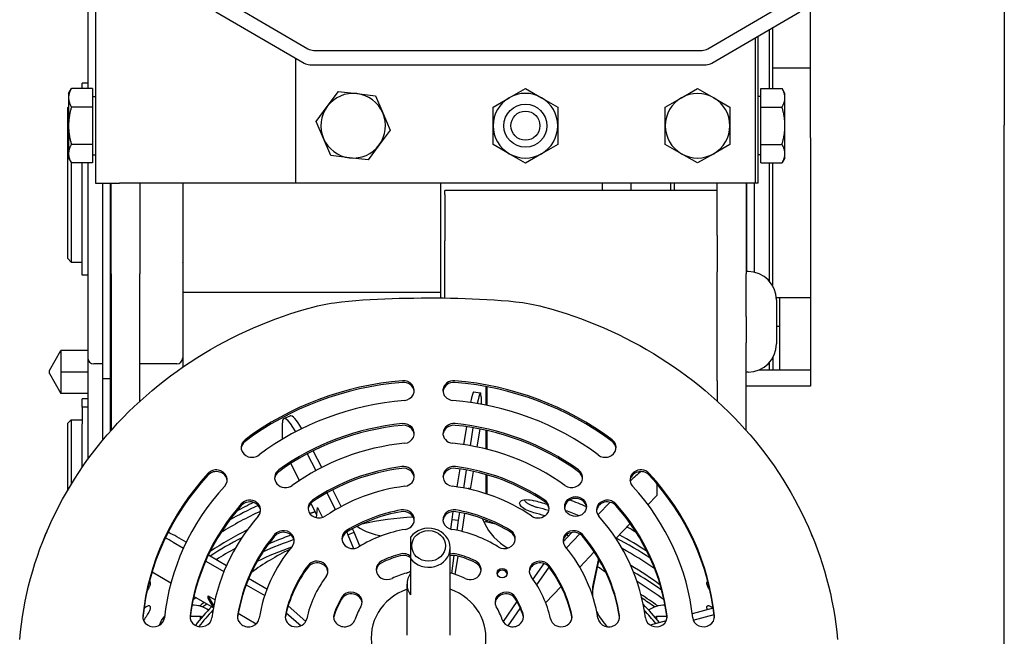
# Model space of a CAD drawing. Units: inches. Extents: x -289 to -41, y 461 to 568.
# Drawn here: x -288 to -279, y 492 to 497 of the extents above; entities that cross this region are included whole.
import ezdxf

# ---------------------------------------------------------------- set-up
doc = ezdxf.new("R2010")
doc.units = ezdxf.units.IN
doc.header["$MEASUREMENT"] = 0
doc.layers.get('0').update_dxf_attribs({"linetype": 'CONTINUOUS'})

# ---------------------------------------------------------------- blocks, each defined once
blk = doc.blocks.new('POWERASSIST-FRONT')
for p, q in [((2.5166, 16.8899), (2.5166, 21.0121)), ((4.2041, 20.8871), (4.2041, 17.0006)), ((-3.713, 18.1766), (-3.713, 16.4954)), ((-3.7799, 18.0185), (-3.7799, 17.3201)), ((-2.5188, 18.0486), (-1.862, 17.6655)), ((1.6222, 17.6655), (2.279, 18.0486)), ((-2.664, 17.9886), (-1.8958, 17.5405)), ((1.656, 17.5405), (2.4242, 17.9886)), ((2.1849, 17.849), (2.1849, 17.3201)), ((2.0324, 17.76), (2.0324, 16.4954)), ((2.0587, 16.4954), (2.0587, 17.7754)), ((2.158, 17.3201), (2.158, 17.8333)), ((-1.8116, 17.6518), (-1.8093, 17.6518)), ((-1.8093, 17.6518), (1.5695, 17.6518)), ((1.5695, 17.6518), (1.5718, 17.6518)), ((-1.9676, 16.4954), (-1.9676, 17.5823)), ((-1.8454, 17.5268), (-1.4423, 17.5268)), ((-1.4423, 17.5268), (0.856, 17.5268)), ((0.856, 17.5268), (0.885, 17.5268)), ((0.885, 17.5268), (1.6056, 17.5268)), ((2.5166, 17.4954), (2.1849, 17.4954)), ((-3.7799, 17.3651), (-3.8299, 17.3651)), ((-3.8299, 17.3201), (-3.8299, 17.3651)), ((-3.9474, 17.2766), (-3.9223, 17.3201)), ((-3.9474, 17.2766), (-3.9474, 17.2389)), ((-3.738, 17.3201), (-3.9223, 17.3201)), ((-3.738, 17.3201), (-3.738, 17.1577)), ((-3.738, 17.2485), (-3.713, 17.2485)), ((-1.6934, 17.1631), (-1.5966, 17.2934)), ((-1.5966, 17.2934), (-1.4353, 17.2748)), ((-1.4353, 17.2748), (-1.274, 17.2561)), ((-1.274, 17.2561), (-1.2095, 17.1071)), ((-0.1084, 17.2392), (0.0324, 17.3204)), ((0.0324, 17.3204), (0.1731, 17.2392)), ((1.3918, 17.2389), (1.5324, 17.3201)), ((1.5324, 17.3201), (1.673, 17.2389)), ((2.0837, 17.2485), (2.0587, 17.2485)), ((2.0837, 17.3201), (2.2679, 17.3201)), ((2.0837, 17.1577), (2.0837, 17.3201)), ((2.2931, 17.2766), (2.2679, 17.3201)), ((2.2931, 17.2389), (2.2931, 17.2766)), ((-3.9549, 17.1534), (-3.9474, 17.1608)), ((-3.9474, 17.2389), (-3.9474, 16.9954)), ((-3.738, 17.1577), (-3.9223, 17.1577)), ((-3.738, 17.1577), (-3.738, 16.833)), ((-1.7902, 17.0327), (-1.6934, 17.1631)), ((-0.2491, 17.1579), (-0.1084, 17.2392)), ((-0.2491, 16.9954), (-0.2491, 17.1579)), ((0.1731, 17.2392), (0.3139, 17.1579)), ((0.3139, 17.1579), (0.3139, 16.9954)), ((1.2511, 17.1577), (1.3918, 17.2389)), ((1.2511, 16.9954), (1.2511, 17.1577)), ((1.673, 17.2389), (1.8136, 17.1577)), ((1.8136, 17.1577), (1.8136, 16.9954)), ((2.0837, 17.1577), (2.2679, 17.1577)), ((2.0837, 16.833), (2.0837, 17.1577)), ((2.2931, 16.9954), (2.2931, 17.2389)), ((-3.9549, 15.8374), (-3.9549, 17.1534)), ((-1.2095, 17.1071), (-1.145, 16.958)), ((-3.9474, 16.9954), (-3.9474, 16.7518)), ((-1.7257, 16.8837), (-1.7902, 17.0327)), ((-0.2491, 16.8328), (-0.2491, 16.9954)), ((0.3139, 16.9954), (0.3139, 16.8328)), ((1.2511, 16.833), (1.2511, 16.9954)), ((1.8136, 16.9954), (1.8136, 16.833)), ((2.2931, 16.7518), (2.2931, 16.9954)), ((4.2041, 11.6341), (4.2041, 17.0006)), ((-1.145, 16.958), (-1.2418, 16.8277)), ((-3.738, 16.833), (-3.9223, 16.833)), ((-3.738, 16.833), (-3.738, 16.6706)), ((-1.6612, 16.7347), (-1.7257, 16.8837)), ((-1.2418, 16.8277), (-1.3386, 16.6973)), ((-0.1084, 16.7516), (-0.2491, 16.8328)), ((0.3139, 16.8328), (0.1731, 16.7516)), ((1.3918, 16.7518), (1.2511, 16.833)), ((1.8136, 16.833), (1.673, 16.7518)), ((2.0837, 16.833), (2.2679, 16.833)), ((2.0837, 16.6706), (2.0837, 16.833)), ((2.5166, 16.8899), (2.5166, 14.728)), ((-3.9474, 16.7518), (-3.9474, 16.7141)), ((-3.738, 16.7422), (-3.713, 16.7422)), ((-1.4999, 16.716), (-1.6612, 16.7347)), ((0.0324, 16.6703), (-0.1084, 16.7516)), ((0.1731, 16.7516), (0.0324, 16.6703)), ((1.5324, 16.6706), (1.3918, 16.7518)), ((1.673, 16.7518), (1.5324, 16.6706)), ((2.0837, 16.7422), (2.0587, 16.7422)), ((2.2931, 16.7141), (2.2931, 16.7518)), ((-3.9474, 16.7141), (-3.9223, 16.6706)), ((-3.9249, 16.6751), (-3.9249, 15.8074)), ((-3.738, 16.6706), (-3.9223, 16.6706)), ((-3.8299, 15.6922), (-3.8299, 16.6706)), ((-3.7799, 16.6706), (-3.7799, 14.9722)), ((-1.3386, 16.6973), (-1.4999, 16.716)), ((2.0837, 16.6706), (2.2679, 16.6706)), ((2.158, 15.6412), (2.158, 16.6706)), ((2.1849, 16.6706), (2.1849, 15.6042)), ((2.2931, 16.7141), (2.2679, 16.6706)), ((-3.713, 16.4954), (-3.5038, 16.4954)), ((-3.6507, 16.4954), (-3.6507, 14.7906)), ((-3.5838, 16.4954), (-3.5838, 14.7906)), ((-3.5759, 15.7048), (-3.5759, 16.4954)), ((-1.9676, 16.4954), (-3.5038, 16.4954)), ((-3.3259, 16.4954), (-3.3259, 15.7048)), ((-2.9531, 16.4954), (-2.9531, 14.9722)), ((-2.95, 15.5454), (-2.95, 16.4954)), ((2.0324, 16.4954), (-1.9676, 16.4954)), ((-0.705, 15.4952), (-0.705, 16.4954)), ((0.705, 16.4311), (0.705, 16.4954)), ((0.95, 16.4954), (0.95, 16.4311)), ((1.3, 16.4311), (1.3, 16.4954)), ((1.3313, 16.4311), (1.3313, 16.4954)), ((1.7041, 16.0399), (1.7041, 16.4954)), ((1.9541, 16.4954), (1.9541, 15.7048)), ((1.962, 15.7244), (1.962, 16.4954)), ((2.0289, 15.7182), (2.0289, 16.4954)), ((2.0587, 16.4954), (2.0324, 16.4954)), ((-0.6709, 16.3969), (-0.6709, 16.4311)), ((1.7041, 16.4311), (-0.6709, 16.4311)), ((-0.6709, 16.3969), (-0.6709, 15.9919)), ((1.7041, 16.0399), (1.7041, 15.9919)), ((-0.6709, 15.7234), (-0.6709, 15.9919)), ((1.7041, 15.9919), (1.7041, 15.7234)), ((-3.9549, 15.8374), (-3.9249, 15.8074)), ((-3.9249, 15.8074), (-3.8299, 15.8074)), ((-3.5759, 15.7048), (-3.5759, 14.3421)), ((-3.3259, 14.5956), (-3.3259, 15.7048)), ((-0.6709, 15.4948), (-0.6709, 15.7234)), ((1.7041, 14.7738), (1.7041, 15.7234)), ((1.9741, 15.7244), (1.9541, 15.7244)), ((1.9541, 15.3336), (1.9541, 15.7048)), ((-3.7799, 15.6922), (-3.8299, 15.6922)), ((-2.95, 15.5454), (-0.705, 15.5454)), ((2.5166, 15.4954), (2.2186, 15.4954)), ((2.2191, 15.4794), (2.2191, 15.0944)), ((2.2468, 15.4954), (2.2468, 14.8691)), ((1.9541, 15.3336), (1.9541, 15.1033)), ((2.2468, 15.2454), (2.2191, 15.2454)), ((1.9541, 14.3421), (1.9541, 15.1033)), ((-4.1119, 14.864), (-4.0157, 15.0375)), ((-4.0157, 15.0375), (-4.0157, 14.9437)), ((-3.7799, 15.0375), (-4.0157, 15.0375)), ((-4.0157, 14.9437), (-4.0157, 14.85)), ((-3.7799, 14.9722), (-3.7799, 14.0885)), ((-3.5838, 14.958), (-3.5759, 14.958)), ((-2.9531, 14.9722), (-2.9531, 14.8922)), ((2.158, 14.8691), (2.158, 14.9325)), ((2.1893, 14.8691), (2.1893, 14.9772)), ((-4.1119, 14.836), (-4.1119, 14.864)), ((-4.0157, 14.85), (-4.0157, 14.7562)), ((-3.7799, 14.85), (-4.0157, 14.85)), ((-3.6507, 14.9206), (-3.7282, 14.9206)), ((-3.0048, 14.9206), (-3.3259, 14.9206)), ((1.9741, 14.8494), (1.9541, 14.8494)), ((2.0704, 14.8691), (2.5166, 14.8691)), ((-4.1119, 14.836), (-4.0157, 14.6625)), ((-4.0157, 14.7562), (-4.0157, 14.6625)), ((-3.6507, 14.7906), (-3.6507, 14.2549)), ((-3.5838, 14.7906), (-3.6507, 14.7906)), ((-3.5838, 14.7906), (-3.5838, 14.3332)), ((1.7041, 14.7738), (1.7041, 14.5956)), ((-0.4186, 14.6767), (-0.3592, 14.669)), ((-0.3121, 14.7231), (-0.3121, 14.5618)), ((-0.303, 14.7214), (-0.303, 14.56)), ((2.5166, 14.728), (1.9541, 14.728)), ((-3.7799, 14.6625), (-4.0157, 14.6625)), ((-3.7799, 14.6151), (-3.8299, 14.6151)), ((-3.8299, 14.5438), (-3.8299, 14.6151)), ((-0.3543, 14.6335), (-0.3543, 14.5699)), ((-3.7799, 14.5438), (-3.8299, 14.5438)), ((-3.8299, 14.5438), (-3.8299, 14.398)), ((-3.9549, 14.4034), (-3.9249, 14.4334)), ((-3.9249, 14.4334), (-3.9249, 13.871)), ((-3.9249, 14.4334), (-3.8299, 14.4334)), ((-2.0721, 14.4454), (-2.0175, 14.468)), ((-3.9549, 13.8209), (-3.9549, 14.4034)), ((-3.8299, 14.0177), (-3.8299, 14.398)), ((-2.0844, 14.2643), (-2.0844, 14.4081)), ((-0.4813, 14.3734), (-0.5061, 14.2173)), ((-0.447, 14.2078), (-0.4222, 14.364)), ((-0.3655, 14.3535), (-0.3904, 14.1969)), ((-0.3121, 14.3423), (-0.3121, 14.1792)), ((-0.303, 14.3403), (-0.303, 14.177)), ((-1.7423, 14.0185), (-1.8156, 14.1639)), ((-1.868, 14.1369), (-1.7944, 13.991)), ((-1.9364, 13.905), (-2.0112, 14.0535)), ((-0.5397, 14.0055), (-0.5644, 13.8495)), ((-0.5054, 13.8394), (-0.4806, 13.9957)), ((-0.424, 13.9845), (-0.4489, 13.8276)), ((-0.3121, 13.9568), (-0.3121, 13.7901)), ((-0.303, 13.9542), (-0.303, 13.7872)), ((-1.5713, 13.679), (-1.6447, 13.8247)), ((-0.4609, 13.8303), (-0.4592, 13.8414)), ((-0.4592, 13.8414), (-0.4535, 13.8286)), ((1.1763, 13.8776), (1.1763, 13.774)), ((-1.6965, 13.7967), (-1.6226, 13.6501)), ((1.1763, 13.774), (1.0999, 13.6941)), ((-1.7851, 13.6048), (-1.8365, 13.7068)), ((-1.7876, 13.5809), (-1.7783, 13.6695)), ((-1.7783, 13.6695), (-1.7347, 13.583)), ((0.6637, 13.6055), (0.7695, 13.7162)), ((-0.6093, 13.5663), (-0.6199, 13.4817)), ((-0.5985, 13.6348), (-0.6093, 13.5663)), ((-0.6093, 13.5663), (-0.55, 13.5585)), ((-0.561, 13.4699), (-0.55, 13.5585)), ((-0.55, 13.5585), (-0.5391, 13.6272)), ((-0.5196, 13.4602), (-0.4947, 13.6176)), ((-0.3401, 13.5719), (-0.3237, 13.5348)), ((-0.3121, 13.5614), (-0.3121, 13.5426)), ((-0.303, 13.5578), (-0.303, 13.5409)), ((-1.4587, 13.4556), (-1.4734, 13.4849)), ((-1.4346, 13.5055), (-1.4269, 13.5005)), ((0.9443, 13.5312), (0.8199, 13.4012)), ((-2.9224, 13.3668), (-3.003, 13.4137)), ((-1.5244, 13.4551), (-1.5133, 13.433)), ((-1.5133, 13.433), (-1.4587, 13.4556)), ((-1.5133, 13.433), (-1.4663, 13.3124)), ((-1.4105, 13.3318), (-1.4587, 13.4556)), ((-0.9672, 13.4127), (-0.9672, 13.2248)), ((0.4382, 13.4526), (0.3604, 13.3713)), ((0.389, 13.3182), (0.5058, 13.4403)), ((-3.0354, 13.368), (-2.9463, 13.3161)), ((-0.6234, 12.557), (-0.6234, 13.3188)), ((-2.5725, 13.163), (-2.7294, 13.2544)), ((-0.9672, 13.2248), (-0.9672, 12.9079)), ((-0.6076, 13.0963), (-0.5881, 13.253)), ((-0.5788, 13.0873), (-0.5535, 13.2466)), ((0.5054, 13.1504), (0.632, 13.2828)), ((0.6678, 13.2255), (0.6248, 13.0231)), ((0.6718, 13.2188), (0.6248, 12.9977)), ((-2.7528, 13.2033), (-2.5945, 13.1112)), ((0.1932, 13.1825), (0.0976, 13.0469)), ((0.1317, 12.9954), (0.2401, 13.149)), ((-3.0556, 13.012), (-3.2201, 13.1079)), ((-2.2197, 12.9575), (-2.3787, 13.0501)), ((-2.3997, 12.9977), (-2.2387, 12.9039)), ((-0.9984, 12.557), (-0.9984, 13.0018)), ((0.2088, 12.8402), (0.344, 12.9816)), ((-2.686, 12.7968), (-2.8555, 12.8955)), ((-2.7309, 12.8758), (-2.7309, 12.9011)), ((-2.6823, 12.8156), (-2.7309, 12.9011)), ((-2.7309, 12.9011), (-2.6715, 12.8665)), ((-2.6858, 12.7965), (-2.7309, 12.8758)), ((-1.8803, 12.6782), (-2.0341, 12.8124)), ((-0.041, 12.8502), (-0.1627, 12.6776)), ((-0.1192, 12.6394), (-0.012, 12.7914)), ((1.6685, 12.7928), (1.4855, 12.7441)), ((-2.8867, 12.7231), (-2.7976, 12.7231)), ((-2.7976, 12.7231), (-2.7884, 12.7086)), ((-2.7976, 12.6977), (-2.7976, 12.7231)), ((-2.4689, 12.7485), (-2.3122, 12.6573)), ((-2.0506, 12.7528), (-1.9219, 12.6404)), ((1.1666, 12.7086), (1.1758, 12.7231)), ((1.1758, 12.7231), (1.2649, 12.7231)), ((1.1758, 12.6977), (1.1758, 12.7231)), ((1.4939, 12.6897), (1.6756, 12.738)), ((1.2596, 12.684), (1.1179, 12.6463))]:
    blk.add_line(p, q)
at = {"flags": 128}
for points in [[(-3.9223, 17.3201), (-3.9244, 17.3164), (-3.9264, 17.3127), (-3.9283, 17.3091), (-3.9301, 17.3055), (-3.9318, 17.3019), (-3.9335, 17.2984), (-3.935, 17.295), (-3.9364, 17.2915), (-3.9378, 17.2881), (-3.939, 17.2847), (-3.9402, 17.2814), (-3.9412, 17.278), (-3.9422, 17.2747), (-3.9431, 17.2714), (-3.9439, 17.2682), (-3.9446, 17.2649), (-3.9453, 17.2616), (-3.9458, 17.2584), (-3.9463, 17.2552), (-3.9467, 17.2519), (-3.947, 17.2487), (-3.9472, 17.2454), (-3.9474, 17.2422), (-3.9474, 17.2389)], [(2.2931, 17.2389), (2.293, 17.2422), (2.2929, 17.2454), (2.2927, 17.2487), (2.2924, 17.2519), (2.292, 17.2552), (2.2915, 17.2584), (2.291, 17.2616), (2.2903, 17.2649), (2.2896, 17.2682), (2.2888, 17.2714), (2.2879, 17.2747), (2.2869, 17.278), (2.2858, 17.2814), (2.2847, 17.2847), (2.2834, 17.2881), (2.2821, 17.2915), (2.2807, 17.295), (2.2791, 17.2984), (2.2775, 17.3019), (2.2758, 17.3055), (2.274, 17.3091), (2.2721, 17.3127), (2.2701, 17.3164), (2.2679, 17.3201)], [(-3.9474, 17.2389), (-3.9474, 17.2357), (-3.9472, 17.2324), (-3.947, 17.2292), (-3.9467, 17.226), (-3.9463, 17.2227), (-3.9458, 17.2195), (-3.9453, 17.2162), (-3.9446, 17.213), (-3.9439, 17.2097), (-3.9431, 17.2064), (-3.9422, 17.2031), (-3.9412, 17.1998), (-3.9402, 17.1965), (-3.939, 17.1931), (-3.9378, 17.1898), (-3.9364, 17.1864), (-3.935, 17.1829), (-3.9335, 17.1794), (-3.9318, 17.1759), (-3.9301, 17.1724), (-3.9283, 17.1688), (-3.9264, 17.1652), (-3.9244, 17.1615), (-3.9223, 17.1577)], [(-3.9223, 17.1577), (-3.9244, 17.1503), (-3.9264, 17.1429), (-3.9283, 17.1356), (-3.9301, 17.1285), (-3.9318, 17.1214), (-3.9335, 17.1143), (-3.935, 17.1074), (-3.9364, 17.1005), (-3.9378, 17.0937), (-3.939, 17.087), (-3.9402, 17.0803), (-3.9412, 17.0736), (-3.9422, 17.067), (-3.9431, 17.0604), (-3.9439, 17.0538), (-3.9446, 17.0473), (-3.9453, 17.0408), (-3.9458, 17.0343), (-3.9463, 17.0278), (-3.9467, 17.0213), (-3.947, 17.0149), (-3.9472, 17.0084), (-3.9474, 17.0019), (-3.9474, 16.9954)], [(2.2679, 17.1577), (2.2701, 17.1615), (2.2721, 17.1652), (2.274, 17.1688), (2.2758, 17.1724), (2.2775, 17.1759), (2.2791, 17.1794), (2.2807, 17.1829), (2.2821, 17.1864), (2.2834, 17.1898), (2.2847, 17.1931), (2.2858, 17.1965), (2.2869, 17.1998), (2.2879, 17.2031), (2.2888, 17.2064), (2.2896, 17.2097), (2.2903, 17.213), (2.291, 17.2162), (2.2915, 17.2195), (2.292, 17.2227), (2.2924, 17.226), (2.2927, 17.2292), (2.2929, 17.2324), (2.293, 17.2357), (2.2931, 17.2389)], [(2.2931, 16.9954), (2.293, 17.0019), (2.2929, 17.0084), (2.2927, 17.0149), (2.2924, 17.0213), (2.292, 17.0278), (2.2915, 17.0343), (2.291, 17.0408), (2.2903, 17.0473), (2.2896, 17.0538), (2.2888, 17.0604), (2.2879, 17.067), (2.2869, 17.0736), (2.2858, 17.0803), (2.2847, 17.087), (2.2834, 17.0937), (2.2821, 17.1005), (2.2807, 17.1074), (2.2791, 17.1143), (2.2775, 17.1214), (2.2758, 17.1285), (2.274, 17.1356), (2.2721, 17.1429), (2.2701, 17.1503), (2.2679, 17.1577)], [(-3.9474, 16.9954), (-3.9474, 16.9889), (-3.9472, 16.9824), (-3.947, 16.9759), (-3.9467, 16.9694), (-3.9463, 16.9629), (-3.9458, 16.9564), (-3.9453, 16.9499), (-3.9446, 16.9434), (-3.9439, 16.9369), (-3.9431, 16.9304), (-3.9422, 16.9238), (-3.9412, 16.9171), (-3.9402, 16.9105), (-3.939, 16.9038), (-3.9378, 16.897), (-3.9364, 16.8902), (-3.935, 16.8833), (-3.9335, 16.8764), (-3.9318, 16.8694), (-3.9301, 16.8623), (-3.9283, 16.8551), (-3.9264, 16.8478), (-3.9244, 16.8405), (-3.9223, 16.833)], [(2.2679, 16.833), (2.2701, 16.8405), (2.2721, 16.8478), (2.274, 16.8551), (2.2758, 16.8623), (2.2775, 16.8694), (2.2791, 16.8764), (2.2807, 16.8833), (2.2821, 16.8902), (2.2834, 16.897), (2.2847, 16.9038), (2.2858, 16.9105), (2.2869, 16.9171), (2.2879, 16.9238), (2.2888, 16.9304), (2.2896, 16.9369), (2.2903, 16.9434), (2.291, 16.9499), (2.2915, 16.9564), (2.292, 16.9629), (2.2924, 16.9694), (2.2927, 16.9759), (2.2929, 16.9824), (2.293, 16.9889), (2.2931, 16.9954)], [(-3.9223, 16.833), (-3.9244, 16.8293), (-3.9264, 16.8256), (-3.9283, 16.8219), (-3.9301, 16.8183), (-3.9318, 16.8148), (-3.9335, 16.8113), (-3.935, 16.8078), (-3.9364, 16.8044), (-3.9378, 16.801), (-3.939, 16.7976), (-3.9402, 16.7942), (-3.9412, 16.7909), (-3.9422, 16.7876), (-3.9431, 16.7843), (-3.9439, 16.781), (-3.9446, 16.7778), (-3.9453, 16.7745), (-3.9458, 16.7713), (-3.9463, 16.768), (-3.9467, 16.7648), (-3.947, 16.7615), (-3.9472, 16.7583), (-3.9474, 16.7551), (-3.9474, 16.7518)], [(2.2931, 16.7518), (2.293, 16.7551), (2.2929, 16.7583), (2.2927, 16.7615), (2.2924, 16.7648), (2.292, 16.768), (2.2915, 16.7713), (2.291, 16.7745), (2.2903, 16.7778), (2.2896, 16.781), (2.2888, 16.7843), (2.2879, 16.7876), (2.2869, 16.7909), (2.2858, 16.7942), (2.2847, 16.7976), (2.2834, 16.801), (2.2821, 16.8044), (2.2807, 16.8078), (2.2791, 16.8113), (2.2775, 16.8148), (2.2758, 16.8183), (2.274, 16.8219), (2.2721, 16.8256), (2.2701, 16.8293), (2.2679, 16.833)], [(-3.9474, 16.7518), (-3.9474, 16.7485), (-3.9472, 16.7453), (-3.947, 16.7421), (-3.9467, 16.7388), (-3.9463, 16.7356), (-3.9458, 16.7323), (-3.9453, 16.7291), (-3.9446, 16.7258), (-3.9439, 16.7226), (-3.9431, 16.7193), (-3.9422, 16.716), (-3.9412, 16.7127), (-3.9402, 16.7094), (-3.939, 16.706), (-3.9378, 16.7026), (-3.9364, 16.6992), (-3.935, 16.6958), (-3.9335, 16.6923), (-3.9318, 16.6888), (-3.9301, 16.6853), (-3.9283, 16.6817), (-3.9264, 16.678), (-3.9244, 16.6743), (-3.9223, 16.6706)], [(2.2679, 16.6706), (2.2701, 16.6743), (2.2721, 16.678), (2.274, 16.6817), (2.2758, 16.6853), (2.2775, 16.6888), (2.2791, 16.6923), (2.2807, 16.6958), (2.2821, 16.6992), (2.2834, 16.7026), (2.2847, 16.706), (2.2858, 16.7094), (2.2869, 16.7127), (2.2879, 16.716), (2.2888, 16.7193), (2.2896, 16.7226), (2.2903, 16.7258), (2.291, 16.7291), (2.2915, 16.7323), (2.292, 16.7356), (2.2924, 16.7388), (2.2927, 16.7421), (2.2929, 16.7453), (2.293, 16.7485), (2.2931, 16.7518)], [(-1.8081, 15.4188), (-1.7795, 15.426), (-1.7504, 15.4326), (-1.721, 15.4386), (-1.6911, 15.444), (-1.661, 15.449), (-1.6306, 15.4534), (-1.5693, 15.4612), (-1.5074, 15.4678), (-1.4451, 15.4734), (-1.3825, 15.4782), (-1.3195, 15.4822), (-1.2563, 15.4854), (-1.193, 15.4881), (-1.1296, 15.4903), (-1.0662, 15.4921), (-1.0026, 15.4935), (-0.939, 15.4946), (-0.8754, 15.4953), (-0.8117, 15.4956), (-0.748, 15.4955), (-0.6843, 15.4949), (-0.6207, 15.494), (-0.5571, 15.4926), (-0.4936, 15.4907), (-0.4302, 15.4883), (-0.367, 15.4855), (-0.3039, 15.4822), (-0.2408, 15.4784), (-0.1777, 15.474), (-0.1149, 15.4686), (-0.0526, 15.4621), (0.009, 15.4542), (0.0394, 15.4495), (0.0695, 15.4445), (0.0992, 15.4389), (0.1286, 15.4328), (0.1577, 15.4261), (0.1863, 15.4188)], [(-4.3729, 12.5209), (-4.3662, 12.588), (-4.358, 12.655), (-4.3484, 12.7218), (-4.3372, 12.7884), (-4.3247, 12.8547), (-4.3106, 12.9208), (-4.2951, 12.9866), (-4.2782, 13.052), (-4.2598, 13.1171), (-4.24, 13.1818), (-4.2187, 13.246), (-4.1961, 13.3098), (-4.1721, 13.3732), (-4.1467, 13.436), (-4.1199, 13.4983), (-4.0918, 13.5601), (-4.0624, 13.6213), (-4.0317, 13.6819), (-3.9996, 13.7419), (-3.9663, 13.8012), (-3.9317, 13.8598), (-3.8958, 13.9177), (-3.8587, 13.9749), (-3.8204, 14.0314), (-3.7809, 14.0871), (-3.7401, 14.142), (-3.6983, 14.196), (-3.6553, 14.2493), (-3.6112, 14.3017), (-3.5659, 14.3533), (-3.5196, 14.4039), (-3.4723, 14.4537), (-3.4239, 14.5025), (-3.3744, 14.5504), (-3.324, 14.5973), (-3.2726, 14.6433), (-3.2203, 14.6882), (-3.167, 14.7322), (-3.1129, 14.7751), (-3.0578, 14.817), (-3.0019, 14.8578), (-2.9451, 14.8976), (-2.8876, 14.9363), (-2.8292, 14.9739), (-2.7701, 15.0105), (-2.7103, 15.0459), (-2.6497, 15.0801), (-2.5884, 15.1133), (-2.5265, 15.1452), (-2.4639, 15.1761), (-2.4007, 15.2057), (-2.3369, 15.2342), (-2.2725, 15.2615), (-2.2076, 15.2876), (-2.1422, 15.3125), (-2.0763, 15.3362), (-2.0099, 15.3587), (-1.943, 15.38), (-1.8758, 15.4), (-1.8081, 15.4188)], [(0.1863, 15.4188), (0.254, 15.4), (0.3212, 15.38), (0.3881, 15.3587), (0.4544, 15.3362), (0.5204, 15.3125), (0.5858, 15.2876), (0.6507, 15.2615), (0.7151, 15.2342), (0.7789, 15.2057), (0.8421, 15.1761), (0.9047, 15.1452), (0.9666, 15.1133), (1.0279, 15.0801), (1.0884, 15.0459), (1.1483, 15.0105), (1.2074, 14.9739), (1.2657, 14.9363), (1.3233, 14.8976), (1.3801, 14.8578), (1.436, 14.817), (1.491, 14.7751), (1.5452, 14.7322), (1.5985, 14.6882), (1.6508, 14.6433), (1.7022, 14.5973), (1.7526, 14.5504), (1.802, 14.5025), (1.8504, 14.4537), (1.8978, 14.4039), (1.9441, 14.3533), (1.9893, 14.3017), (2.0334, 14.2493), (2.0764, 14.196), (2.1183, 14.142), (2.159, 14.0871), (2.1985, 14.0314), (2.2369, 13.9749), (2.274, 13.9177), (2.3099, 13.8598), (2.3445, 13.8012), (2.3778, 13.7419), (2.4098, 13.6819), (2.4406, 13.6213), (2.47, 13.5601), (2.4981, 13.4983), (2.5249, 13.436), (2.5503, 13.3732), (2.5743, 13.3098), (2.5969, 13.246), (2.6181, 13.1818), (2.638, 13.1171), (2.6563, 13.052), (2.6733, 12.9866), (2.6888, 12.9208), (2.7028, 12.8547), (2.7154, 12.7884), (2.7265, 12.7218), (2.7362, 12.655), (2.7444, 12.588), (2.7511, 12.5209)], [(0.1059, 13.6237), (0.0903, 13.6283), (0.0746, 13.6337), (0.0591, 13.6399), (0.0443, 13.6467), (0.0308, 13.6539), (0.0187, 13.6612), (0.0081, 13.6688), (-0.0012, 13.6768), (-0.0088, 13.6849), (-0.0143, 13.6929), (-0.0176, 13.7005), (-0.0186, 13.7076), (-0.0176, 13.7142), (-0.0143, 13.7204), (-0.0088, 13.7258), (-0.0012, 13.7304), (0.0081, 13.7339), (0.0187, 13.7364), (0.0308, 13.7379), (0.0443, 13.7384), (0.0591, 13.7377), (0.0746, 13.7359), (0.0903, 13.7331), (0.1059, 13.7294)], [(0.019, 13.7365), (0.0214, 13.7333), (0.024, 13.7301), (0.027, 13.7269), (0.0303, 13.7237), (0.0339, 13.7205), (0.0377, 13.7174), (0.0417, 13.7143), (0.0458, 13.7113), (0.0502, 13.7084), (0.0548, 13.7055), (0.0597, 13.7025), (0.0648, 13.6997), (0.0701, 13.6968), (0.0756, 13.694), (0.0813, 13.6913), (0.0872, 13.6886), (0.0931, 13.686), (0.0992, 13.6835), (0.1054, 13.6812), (0.1116, 13.6789), (0.1178, 13.6768), (0.124, 13.6748), (0.1301, 13.6729), (0.1362, 13.6712)], [(-1.8467, 13.6203), (-1.8447, 13.6207), (-1.8427, 13.6212), (-1.8408, 13.6217), (-1.8388, 13.6222), (-1.8368, 13.6227), (-1.8348, 13.6232), (-1.8329, 13.6237), (-1.8309, 13.6242), (-1.8289, 13.6247), (-1.827, 13.6253), (-1.825, 13.6258), (-1.8231, 13.6264), (-1.8211, 13.6269), (-1.8192, 13.6275), (-1.8173, 13.6281), (-1.8153, 13.6286), (-1.8134, 13.6292), (-1.8114, 13.6298), (-1.8095, 13.6304), (-1.8075, 13.6311), (-1.8055, 13.6317), (-1.8036, 13.6323), (-1.8016, 13.633), (-1.7996, 13.6336)], [(-3.2434, 13.026), (-3.2415, 13.0253), (-3.2398, 13.0243), (-3.2384, 13.023), (-3.2372, 13.0214), (-3.2363, 13.0195), (-3.2357, 13.0174), (-3.2352, 13.015), (-3.235, 13.0124), (-3.2351, 13.0096), (-3.2354, 13.0064), (-3.236, 13.003), (-3.2368, 12.9994), (-3.2378, 12.9955), (-3.2391, 12.9913), (-3.2406, 12.987), (-3.2424, 12.9824), (-3.2444, 12.9777), (-3.2466, 12.9728), (-3.2491, 12.9678), (-3.2517, 12.9628), (-3.2544, 12.9576), (-3.2573, 12.9525), (-3.2603, 12.9473), (-3.2635, 12.9421)], [(1.6417, 12.9421), (1.6385, 12.9473), (1.6355, 12.9525), (1.6326, 12.9576), (1.6298, 12.9628), (1.6272, 12.9678), (1.6248, 12.9728), (1.6226, 12.9777), (1.6206, 12.9824), (1.6188, 12.987), (1.6173, 12.9913), (1.616, 12.9955), (1.6149, 12.9994), (1.6141, 13.003), (1.6136, 13.0064), (1.6133, 13.0096), (1.6132, 13.0124), (1.6134, 13.015), (1.6138, 13.0174), (1.6145, 13.0195), (1.6154, 13.0214), (1.6166, 13.023), (1.618, 13.0243), (1.6196, 13.0253), (1.6215, 13.026)], [(-2.836, 12.8841), (-2.837, 12.8834), (-2.8381, 12.8826), (-2.8392, 12.8818), (-2.8403, 12.8811), (-2.8413, 12.8803), (-2.8424, 12.8795), (-2.8435, 12.8788), (-2.8446, 12.878), (-2.8457, 12.8773), (-2.8468, 12.8766), (-2.8478, 12.8758), (-2.8489, 12.8751), (-2.85, 12.8744), (-2.8511, 12.8737), (-2.8522, 12.873), (-2.8533, 12.8723), (-2.8544, 12.8716), (-2.8555, 12.8709), (-2.8565, 12.8702), (-2.8576, 12.8695), (-2.8587, 12.8689), (-2.8598, 12.8682), (-2.8609, 12.8676), (-2.8619, 12.8669)], [(1.2401, 12.8669), (1.239, 12.8676), (1.2379, 12.8683), (1.2368, 12.8689), (1.2356, 12.8696), (1.2345, 12.8703), (1.2334, 12.871), (1.2323, 12.8718), (1.2311, 12.8725), (1.23, 12.8732), (1.2289, 12.8739), (1.2277, 12.8747), (1.2266, 12.8754), (1.2255, 12.8762), (1.2244, 12.8769), (1.2232, 12.8777), (1.2221, 12.8785), (1.221, 12.8793), (1.2199, 12.88), (1.2187, 12.8808), (1.2176, 12.8816), (1.2165, 12.8824), (1.2154, 12.8832), (1.2143, 12.884), (1.2132, 12.8848)], [(-3.2906, 12.7913), (-3.2826, 12.7979), (-3.2749, 12.8035), (-3.2678, 12.808), (-3.2613, 12.8114), (-3.2555, 12.8137), (-3.2502, 12.8149), (-3.2455, 12.8151), (-3.2416, 12.8141), (-3.2386, 12.8119), (-3.2365, 12.8086), (-3.2353, 12.8043), (-3.2351, 12.7991), (-3.2358, 12.7929), (-3.2374, 12.7857), (-3.2399, 12.7777), (-3.2434, 12.7688), (-3.2477, 12.7594), (-3.2527, 12.7495), (-3.2582, 12.7395), (-3.2644, 12.7293), (-3.2712, 12.7187), (-3.2786, 12.7079), (-3.2864, 12.697), (-3.2945, 12.6862)], [(-2.8708, 12.8235), (-2.8517, 12.8218), (-2.8327, 12.8189), (-2.814, 12.8149), (-2.7956, 12.8097), (-2.7777, 12.8033), (-2.7602, 12.7958), (-2.7433, 12.7873), (-2.7271, 12.7776)], [(1.1052, 12.7776), (1.1215, 12.7873), (1.1384, 12.7958), (1.1558, 12.8033), (1.1738, 12.8097), (1.1922, 12.8149), (1.2109, 12.8189), (1.2298, 12.8218), (1.2489, 12.8235)], [(1.6175, 12.7792), (1.616, 12.7841), (1.6148, 12.7888), (1.6139, 12.793), (1.6134, 12.7969), (1.6132, 12.8004), (1.6134, 12.8035), (1.6139, 12.8063), (1.6147, 12.8088), (1.6159, 12.8109), (1.6175, 12.8126), (1.6194, 12.8139), (1.6216, 12.8147), (1.6242, 12.8151), (1.627, 12.8151), (1.6301, 12.8146), (1.6334, 12.8138), (1.6368, 12.8125), (1.6405, 12.8109), (1.6445, 12.8088), (1.6487, 12.8064), (1.6531, 12.8035), (1.6577, 12.8002), (1.6625, 12.7965), (1.6673, 12.7925)], [(-3.1555, 12.6441), (-3.1469, 12.6654), (-3.1363, 12.686), (-3.1239, 12.7056), (-3.1097, 12.7241)]]:
    blk.add_lwpolyline(points, dxfattribs=at)
for radius in [0.1875, 0.1266]:
    blk.add_circle((0.0324, 16.9954), radius)
for centre, radius, start, end in [((-1.8116, 17.7518), 0.1, 239.74356, 270), ((1.5718, 17.7518), 0.1, 270, 300.25644), ((-1.8454, 17.6268), 0.1, 239.74356, 270), ((1.6056, 17.6268), 0.1, 270, 300.25644), ((-1.4676, 16.9954), 0.2813, 83.39753, 143.39753), ((-1.4676, 16.9954), 0.2813, 23.39753, 83.39753), ((0.0324, 16.9954), 0.2815, 60, 120), ((1.5324, 16.9954), 0.2813, 60, 120), ((-1.4676, 16.9954), 0.2813, 143.39753, 203.39753), ((0.0324, 16.9954), 0.2815, 120, 180), ((0.0324, 16.9954), 0.2815, 0, 60), ((1.5324, 16.9954), 0.2813, 120, 180), ((1.5324, 16.9954), 0.2813, 0, 60), ((-1.4676, 16.9954), 0.2813, 323.39753, 23.39753), ((0.0324, 16.9954), 0.2815, 180, 240), ((0.0324, 16.9954), 0.2815, 300, 0), ((1.5324, 16.9954), 0.2813, 180, 240), ((1.5324, 16.9954), 0.2813, 300, 0), ((-1.4676, 16.9954), 0.2813, 203.39753, 263.39753), ((-1.4676, 16.9954), 0.2813, 263.39753, 323.39753), ((0.0324, 16.9954), 0.2815, 240, 300), ((1.5324, 16.9954), 0.2813, 240, 300), ((-2.9664, 15.7574), 0.05, 70.91035, 74.60731), ((1.9741, 15.4794), 0.245, 0, 90), ((1.9741, 15.0944), 0.245, 270, 0), ((-3.7282, 14.9722), 0.0517, 180, 270), ((-3.0048, 14.9722), 0.0517, 270, 0), ((-4.0896, 14.85), 0.0263, 148.00206, 211.99794)]:
    blk.add_arc(centre, radius, start, end)
for centre, major_axis, ratio, start_param, end_param in [((-0.8109, 12.5177), (2.5, 0), 0.906308, 1.6624, 2.26459), ((-0.8109, 12.5029), (-2.5, 0), 0.906308, 4.803993, 5.406183), ((-1.0309, 14.6882), (0.095, 0), 0.906308, 4.803993, 7.945586), ((-1.0309, 14.6734), (0.095, 0), 0.906308, 0.086005, 1.6624), ((-0.5909, 14.6882), (-0.095, 0), 0.906308, 4.620785, 7.762377), ((-0.5909, 14.6734), (-0.095, 0), 0.906308, 4.620785, 6.197181), ((-0.8109, 12.5177), (2.5, 0), 0.906308, 0.877002, 1.479192), ((-0.8109, 12.5029), (-2.5, 0), 0.906308, 4.018595, 4.620785), ((-0.467, 14.3049), (0.0485, 0.3719), 0.060145, 0, 0.725984), ((-0.4076, 14.2971), (0.0485, 0.3719), 0.060145, 5.850759, 7.015481), ((-0.8109, 12.5177), (-2.31, 0), 0.906308, 4.803993, 5.406183), ((-0.8109, 12.5177), (-2.31, 0), 0.906308, 4.018595, 4.620785), ((-1.9287, 14.0989), (-0.1434, 0.3465), 0.175562, 5.366804, 6.684351), ((-1.8741, 14.1215), (-0.1434, 0.3465), 0.175562, 5.38229, 6.283185), ((-0.8109, 12.5177), (2.09, 0), 0.906308, 1.681297, 2.245694), ((-0.8109, 12.5029), (-2.09, 0), 0.906308, 4.822889, 5.387287), ((-1.0309, 14.3147), (0.095, 0), 0.906308, 4.822889, 7.964482), ((-1.0309, 14.2999), (0.095, 0), 0.906308, 0.086005, 1.681297), ((-0.5909, 14.3147), (-0.095, 0), 0.906308, 4.601889, 7.743481), ((-0.5909, 14.2999), (-0.095, 0), 0.906308, 4.601889, 6.197181), ((-0.8109, 12.5177), (2.09, 0), 0.906308, 0.895899, 1.460296), ((-0.8109, 12.5029), (-2.09, 0), 0.906308, 4.037491, 4.601889), ((-2.3488, 14.1934), (-0.095, 0), 0.906308, 5.406183, 8.547776), ((-2.3488, 14.1787), (-0.095, 0), 0.906308, 5.406183, 6.197181), ((0.727, 14.1934), (0.095, 0), 0.906308, 4.018595, 7.160188), ((0.727, 14.1787), (0.095, 0), 0.906308, 0.086005, 0.877002), ((-0.8109, 12.5177), (-1.9, 0), 0.906308, 4.822889, 5.387287), ((-0.8109, 12.5177), (-1.9, 0), 0.906308, 4.037491, 4.601889), ((-2.6599, 13.9115), (0.095, 0), 0.906308, 5.589391, 8.730984), ((-2.6599, 13.8967), (0.095, 0), 0.906308, 0.086005, 2.447799), ((-2.0574, 13.9294), (-0.095, 0), 0.906308, 5.387287, 8.528879), ((-2.0574, 13.9146), (-0.095, 0), 0.906308, 5.387287, 6.197181), ((-0.8109, 12.5177), (1.68, 0), 0.906308, 1.710047, 2.216944), ((-0.8109, 12.5029), (-1.68, 0), 0.906308, 4.85164, 5.358536), ((-1.0309, 13.9403), (0.095, 0), 0.906308, 4.85164, 7.993232), ((-1.0309, 13.9255), (0.095, 0), 0.906308, 0.086005, 1.710047), ((-0.5909, 13.9403), (-0.095, 0), 0.906308, 4.573138, 7.714731), ((-0.5909, 13.9255), (-0.095, 0), 0.906308, 4.573138, 6.197181), ((-0.8109, 12.5177), (1.68, 0), 0.906308, 0.924649, 1.431545), ((-0.8109, 12.5029), (-1.68, 0), 0.906308, 4.066242, 4.573138), ((0.4356, 13.9294), (0.095, 0), 0.906308, 4.037491, 7.179084), ((0.4356, 13.9146), (0.095, 0), 0.906308, 0.086005, 0.895899), ((1.0381, 13.9115), (-0.095, 0), 0.906308, 3.835387, 6.976979), ((1.0381, 13.8967), (-0.095, 0), 0.906308, 3.835387, 6.197181), ((0.9308, 13.7263), (0.2316, 0.2949), 0.276756, 0.769495, 1.177334), ((-0.8109, 12.5177), (-2.5, 0), 0.906308, 5.589391, 6.191581), ((-0.8109, 12.5029), (-2.5, 0), 0.906308, 5.589391, 6.191581), ((-0.8109, 12.5177), (2.5, 0), 0.906308, 0.091604, 0.693794), ((-0.8109, 12.5029), (2.5, 0), 0.906308, 0.091604, 0.693794), ((-0.8109, 12.5177), (-2.31, 0), 0.906308, 5.589391, 6.191581), ((-0.8109, 12.5177), (-1.49, 0), 0.906308, 4.85164, 5.358536), ((-0.8109, 12.5177), (-1.49, 0), 0.906308, 4.066242, 4.573138), ((-0.8109, 12.5177), (2.31, 0), 0.906308, 0.091604, 0.693794), ((-2.3686, 13.6474), (0.095, 0), 0.906308, 5.608288, 8.74988), ((-2.3686, 13.6326), (0.095, 0), 0.906308, 0.086005, 2.466695), ((-1.7653, 13.6646), (-0.095, 0), 0.906308, 5.358536, 8.500129), ((0.1434, 13.6646), (0.095, 0), 0.906308, 4.066242, 7.207834), ((-0.8109, 10.9307), (3.2212, 0), 0.906308, 1.243696, 1.282187), ((0.4697, 13.6635), (0.095, 0), 0.906308, 0.086005, 3.055588), ((-0.8109, 11.0364), (-3.2212, 0), 0.906308, 4.271563, 4.32122), ((0.7467, 13.6474), (-0.095, 0), 0.906308, 3.81649, 6.958083), ((0.7467, 13.6326), (-0.095, 0), 0.906308, 3.81649, 6.197181), ((-0.8109, 12.5177), (-2.09, 0), 0.906308, 5.608288, 6.172685), ((-0.8109, 12.5029), (-2.09, 0), 0.906308, 5.608288, 6.172685), ((-0.8109, 11.0364), (3.2801, 0), 0.906308, 2.040393, 2.128039), ((-0.8109, 11.142), (3.2212, 0), 0.906308, 2.064012, 2.117661), ((-1.7653, 13.6498), (-0.095, 0), 0.906308, 5.358536, 6.197181), ((-0.8109, 12.5177), (1.27, 0), 0.906308, 1.759142, 2.167849), ((-1.0309, 13.5637), (0.095, 0), 0.906308, 4.900735, 8.042327), ((-1.0309, 13.5489), (0.095, 0), 0.906308, 0.086005, 1.759142), ((-0.5909, 13.5637), (-0.095, 0), 0.906308, 4.524043, 7.665636), ((-0.5909, 13.5489), (-0.095, 0), 0.906308, 4.524043, 6.197181), ((-0.8109, 12.5177), (1.27, 0), 0.906308, 0.973744, 1.382451), ((-0.8109, 10.8251), (3.2801, 0), 0.906308, 1.24617, 1.277891), ((0.1434, 13.6498), (0.095, 0), 0.906308, 0.086005, 0.924649), ((-0.8109, 10.9307), (3.2212, 0), 0.906308, 1.1513, 1.190936), ((-0.8109, 12.5177), (2.09, 0), 0.906308, 0.1105, 0.674898), ((-0.8109, 12.5029), (2.09, 0), 0.906308, 0.1105, 0.674898), ((-0.8109, 12.5177), (-1.9, 0), 0.906308, 5.608288, 6.172685), ((-0.8109, 11.0364), (-3.2212, 0), 0.906308, 5.183947, 5.308533), ((-0.8109, 12.5029), (-1.27, 0), 0.906308, 4.900735, 5.309442), ((-0.8109, 11.3224), (-2.5, 0), 0.906308, 4.765883, 4.947392), ((-0.8109, 12.5029), (-1.27, 0), 0.906308, 4.115336, 4.524043), ((-0.8109, 10.8251), (-3.2212, 0), 0.906308, 4.392639, 4.423779), ((-0.8109, 12.5177), (1.9, 0), 0.906308, 0.1105, 0.674898), ((-0.8109, 10.9307), (3.2212, 0), 0.906308, 2.083144, 2.202759), ((-2.0764, 13.3826), (0.095, 0), 0.906308, 5.637038, 8.778631), ((-1.4715, 13.3983), (-0.095, 0), 0.906308, 5.309442, 8.451034), ((-1.1368, 13.8696), (0.5, 0), 0.906308, 4.09359, 4.542472), ((-0.8109, 12.5177), (-1.08, 0), 0.906308, 4.900735, 5.309442), ((-0.8109, 13.3188), (0.1875, 0), 0.906308, 3.727278, 8.839092), ((-0.8109, 12.5177), (-1.08, 0), 0.906308, 4.115336, 4.524043), ((-0.8109, 11.3224), (-2.5, 0), 0.906308, 4.477386, 4.51819), ((0.1405, 13.7032), (-0.5, 0), 0.906308, 0.380799, 1.02189), ((-0.1503, 13.3983), (0.095, 0), 0.906308, 4.115336, 7.256929), ((0.4546, 13.3826), (-0.095, 0), 0.906308, 3.78774, 6.929333), ((-0.8109, 11.0364), (-3.2212, 0), 0.906308, 4.116245, 4.14677), ((-4.0836, 13.4779), (0.0869, 0.1661), 0.211309, 1.788126, 2.153853), ((-3.9322, 13.2785), (-0.1886, 0.1864), 0.804691, 0.300702, 0.346277), ((-3.0354, 13.2095), (0.3059, -0.2169), 0.355529, 1.817755, 2.038536), ((-3.003, 13.2552), (-0.3059, 0.2169), 0.355529, 4.959348, 5.206191), ((-0.8109, 10.8251), (3.2801, 0), 0.906308, 2.090034, 2.190045), ((-0.8109, 12.5177), (-1.68, 0), 0.906308, 5.637038, 6.143934), ((-0.8109, 12.5029), (-1.68, 0), 0.906308, 5.637038, 6.143934), ((-0.8109, 10.6138), (3.2801, 0), 0.906308, 1.936706, 2.026054), ((-0.8109, 10.7194), (3.2212, 0), 0.906308, 1.952126, 2.018862), ((-2.0764, 13.3678), (0.095, 0), 0.906308, 0.086005, 2.495445), ((-1.4715, 13.3835), (-0.095, 0), 0.906308, 5.309442, 6.197181), ((-0.1503, 13.3835), (0.095, 0), 0.906308, 0.086005, 0.973744), ((0.4546, 13.3678), (-0.095, 0), 0.906308, 3.78774, 6.197181), ((-0.8109, 10.6138), (3.2801, 0), 0.906308, 1.201127, 1.204887), ((-0.8109, 10.7194), (3.2212, 0), 0.906308, 1.182566, 1.189467), ((-0.8109, 12.5177), (1.68, 0), 0.906308, 0.139251, 0.646147), ((-0.8109, 12.5029), (1.68, 0), 0.906308, 0.139251, 0.646147), ((-0.8109, 10.8251), (3.2801, 0), 0.906308, 0.941481, 1.049722), ((-0.8109, 10.9307), (3.2212, 0), 0.906308, 0.938833, 1.029185), ((2.4618, 13.4779), (0.0869, -0.1661), 0.211309, 0.987739, 1.353467), ((-0.8109, 10.8251), (-3.2212, 0), 0.906308, 5.262914, 5.324318), ((-0.8109, 11.3224), (-2.5, 0), 0.906308, 5.217981, 5.377577), ((-0.8109, 10.6138), (-3.2212, 0), 0.906308, 5.092227, 5.194415), ((-0.8109, 12.5177), (-1.49, 0), 0.906308, 5.637038, 6.143934), ((-0.8109, 12.5177), (1.49, 0), 0.906308, 0.139251, 0.646147), ((-0.8109, 10.8251), (-3.2212, 0), 0.906308, 4.054214, 4.161864), ((-0.8109, 12.5177), (0.86, 0), 0.906308, 1.862497, 2.064494), ((-0.8109, 12.5029), (-0.86, 0), 0.906308, 5.00409, 5.206086), ((-1.0309, 13.1817), (-0.095, 0), 0.906308, 3.976761, 5.00409), ((-1.0309, 13.1669), (0.095, 0), 0.906308, 0.835169, 1.862497), ((-0.5909, 13.1817), (-0.095, 0), 0.906308, 4.420688, 5.061545), ((-0.5909, 13.1669), (0.095, 0), 0.906308, 1.279095, 1.919953), ((-0.8109, 12.5177), (0.86, 0), 0.906308, 1.077099, 1.279095), ((-0.8109, 12.5029), (-0.86, 0), 0.906308, 4.218692, 4.420688), ((-0.8109, 10.7194), (3.2212, 0), 0.906308, 2.149259, 2.149609), ((-0.8109, 12.5177), (-1.27, 0), 0.906308, 5.686133, 6.09484), ((-0.8109, 12.5029), (-1.27, 0), 0.906308, 5.686133, 6.09484), ((-1.7826, 13.1164), (0.095, 0), 0.906308, 5.686133, 8.827725), ((-1.7826, 13.1016), (0.095, 0), 0.906308, 0.086005, 2.54454), ((-1.1734, 13.1282), (-0.095, 0), 0.906308, 5.206086, 8.347679), ((-1.1734, 13.1134), (-0.095, 0), 0.906308, 5.206086, 6.197181), ((-0.4484, 13.1282), (0.095, 0), 0.906308, 4.218692, 7.360284), ((-0.4484, 13.1134), (0.095, 0), 0.906308, 0.086005, 1.077099), ((-0.1703, 13.0835), (0.0445, 0), 0.906308, 0.184423, 2.95717), ((0.1608, 13.1164), (-0.095, 0), 0.906308, 3.738645, 6.880238), ((0.1608, 13.1016), (-0.095, 0), 0.906308, 3.738645, 6.197181), ((-0.8109, 12.5177), (1.27, 0), 0.906308, 0.188346, 0.597053), ((-0.8109, 12.5029), (1.27, 0), 0.906308, 0.188346, 0.597053), ((-0.8109, 11.3224), (-2.5, 0), 0.906308, 4.047201, 4.084179), ((-0.8109, 10.6138), (-3.2212, 0), 0.906308, 4.230363, 4.234962), ((-0.8109, 10.7194), (3.2212, 0), 0.906308, 0.893647, 0.992333), ((-0.8109, 12.5177), (-1.08, 0), 0.906308, 5.686133, 6.09484), ((-0.8109, 12.5177), (-0.67, 0), 0.906308, 5.00409, 5.206086), ((-0.8109, 13.0018), (-0.1875, 0), 0.906308, 5.6975, 6.868871), ((-1.0309, 13.1817), (0.095, 0), 0.906308, 5.00409, 5.448017), ((-0.5909, 13.1817), (0.095, 0), 0.906308, 4.363233, 4.420688), ((-0.8109, 12.5177), (-0.67, 0), 0.906308, 4.218692, 4.420688), ((-0.8109, 12.5177), (1.08, 0), 0.906308, 0.188346, 0.597053), ((-0.8109, 10.6138), (3.2801, 0), 0.906308, 0.902871, 0.995398), ((-0.8109, 12.5388), (-0.5, 0), 0.906308, 5.096786, 10.611178), ((1.1157, 12.9373), (-0.5, 0), 0.906308, 6.092786, 6.359246), ((1.1157, 12.912), (-0.5, 0), 0.906308, 6.092786, 6.255203), ((-0.8109, 10.6138), (-3.2212, 0), 0.906308, 4.032938, 4.113611), ((-0.8109, 12.5177), (-0.86, 0), 0.906308, 5.789488, 5.991484), ((-0.8109, 12.5029), (-0.86, 0), 0.906308, 5.789488, 5.991484), ((-1.4846, 12.8462), (0.095, 0), 0.906308, 5.789488, 8.931081), ((-1.4846, 12.8314), (0.095, 0), 0.906308, 0.086005, 2.647895), ((-0.1373, 12.8462), (-0.095, 0), 0.906308, 3.63529, 6.776883), ((-0.1373, 12.8314), (-0.095, 0), 0.906308, 3.63529, 6.197181), ((-0.8109, 12.5177), (0.86, 0), 0.906308, 0.291701, 0.493697), ((-0.8109, 12.5029), (0.86, 0), 0.906308, 0.291701, 0.493697), ((-0.8109, 10.5246), (-3.2185, 0), 0.906308, 4.043508, 4.100193), ((-0.8109, 10.5411), (3.1795, 0), 0.906308, 0.90318, 0.946883), ((-0.8109, 11.3224), (-2.5, 0), 0.906308, 5.56957, 5.66091), ((-0.8109, 10.5246), (-3.2185, 0), 0.906308, 5.364722, 5.38127), ((-0.8109, 10.5411), (3.1795, 0), 0.906308, 2.223807, 2.238413), ((-0.8109, 12.5177), (-0.67, 0), 0.906308, 5.789488, 5.991484), ((-0.8109, 12.5177), (0.67, 0), 0.906308, 0.291701, 0.493697), ((-0.8109, 11.3224), (-2.5, 0), 0.906308, 3.777592, 3.867904), ((-3.2058, 12.7171), (-0.095, 0), 0.906308, 6.191581, 9.333174), ((-3.2058, 12.7023), (-0.095, 0), 0.906308, 6.191581, 6.197181), ((-2.7937, 12.7171), (-0.095, 0), 0.906308, 6.172685, 9.314278), ((-2.7937, 12.7023), (-0.095, 0), 0.906308, 6.172685, 6.197181), ((-0.8109, 11.3248), (2.4679, 0), 0.906308, 2.435986, 2.516989), ((-2.3806, 12.7171), (-0.095, 0), 0.906308, 6.143934, 9.285527), ((-2.3806, 12.7023), (-0.095, 0), 0.906308, 6.143934, 6.197181), ((-1.9651, 12.7171), (-0.095, 0), 0.906308, 6.09484, 9.236432), ((-1.9651, 12.7023), (-0.095, 0), 0.906308, 6.09484, 6.197181), ((-1.5436, 12.7171), (-0.095, 0), 0.906308, 5.991484, 9.133077), ((-1.5436, 12.7023), (-0.095, 0), 0.906308, 5.991484, 6.197181), ((-0.0782, 12.7171), (-0.095, 0), 0.906308, 0.291701, 3.433294), ((-0.0782, 12.7023), (0.095, 0), 0.906308, 0.086005, 0.291701), ((0.3433, 12.7171), (-0.095, 0), 0.906308, 0.188346, 3.329938), ((0.3433, 12.7023), (0.095, 0), 0.906308, 0.086005, 0.188346), ((1.1157, 12.9373), (0.5, 0), 0.906308, 3.537251, 3.881896), ((0.7587, 12.7171), (-0.095, 0), 0.906308, 0.139251, 3.280844), ((0.7587, 12.7023), (0.095, 0), 0.906308, 0.086005, 0.139251), ((-0.8109, 11.3248), (2.4679, 0), 0.906308, 0.639661, 0.705607), ((1.1719, 12.7171), (-0.095, 0), 0.906308, 0.1105, 3.252093), ((1.1719, 12.7023), (0.095, 0), 0.906308, 0.086005, 0.1105), ((1.584, 12.7171), (-0.095, 0), 0.906308, 0.091604, 3.233197), ((1.584, 12.7023), (0.095, 0), 0.906308, 0.086005, 0.091604)]:
    blk.add_ellipse(centre, major_axis=major_axis, ratio=ratio, start_param=start_param, end_param=end_param)
for centre, major_axis in [((0.4697, 13.6783), (0.095, 0)), ((-0.8109, 13.3357), (-0.1475, 0)), ((-0.1703, 13.0983), (0.0445, 0))]:
    blk.add_ellipse(centre, major_axis=major_axis, ratio=0.906308)
blk = doc.blocks.new('101')
blk.add_blockref('POWERASSIST-FRONT', (-283.5038, 479.0192))

msp = doc.modelspace()

# ---------------------------------------------------------------- block references
msp.add_blockref('101', (0, 0))

doc.saveas('drawing.dxf')
